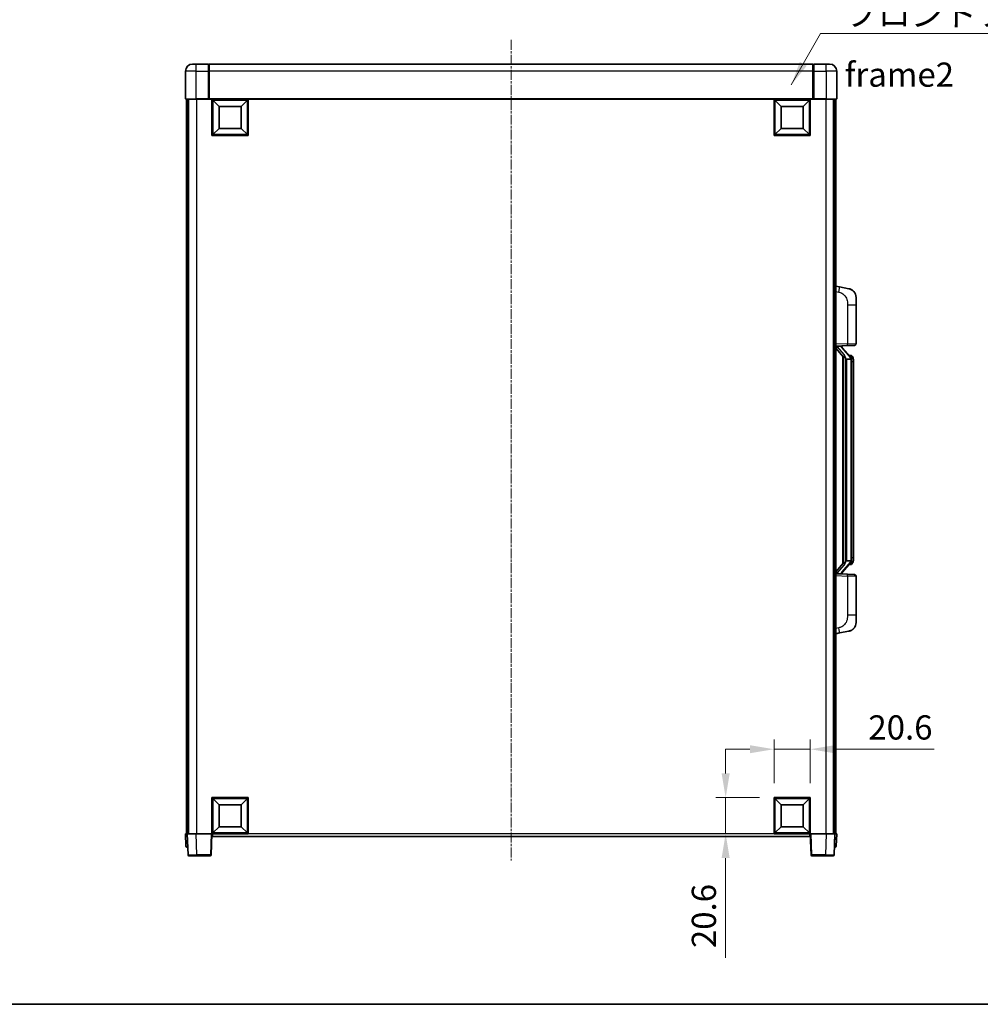
# Model space of a CAD drawing. Units: millimetres. Extents: x -1 to 11604, y 0 to 1545.
# Drawn here: x 2119 to 2665, y 0 to 560 of the extents above; entities that cross this region are included whole.
import ezdxf

# ---------------------------------------------------------------- set-up
doc = ezdxf.new("R2010")
doc.units = ezdxf.units.MM
doc.linetypes.add('CHAIN', pattern=[0.3543, 0.2362, -0.0295, 0.0591, -0.0295])
for name, color, linetype, lineweight in [('Border (ISO)', 7, 'Continuous', 35), ('Dimension (ISO)', 7, 'Continuous', 18), ('Dimension (ISO) @ 1', 7, 'Continuous', 18), ('Symbol (ISO)', 7, 'Continuous', 18), ('Symbol (ISO) @ 1', 7, 'Continuous', 18), ('Visible (ISO)', 7, 'Continuous', 35), ('Visible Narrow (ISO)', 7, 'Continuous', 25)]:
    doc.layers.add(name, color=color, linetype=linetype, lineweight=lineweight)
doc.layers.add('Centerline (ISO)', color=7, linetype='Continuous', lineweight=18, true_color=0x80ffff)
doc.styles.add('Note Text (TK)', font='MS PGothic.ttf')
doc.dimstyles.new('Default - Method 1b (TK)', dxfattribs={"dimscale": 4, "dimtxt": 2.5, "dimasz": 2.5, "dimexe": 1, "dimexo": 1.5, "dimgap": 1, "dimtad": 1, "dimtoh": 1, "dimrnd": 1e-08, "dimdsep": 46, "dimtxsty": 'Note Text (TK)', "dimcen": 0.09, "dimdle": 5, "dimclrd": 100, "dimclre": 100, "dimclrt": 7, "dimadec": 1, "dimazin": 1, "dimtfac": 1, "dimtmove": 0, "dimatfit": 3, "dimfxl": 0, "dimtolj": 1, "dimlwd": -1, "dimlwe": -1, "dimarcsym": 0})
doc.dimstyles.new('Default - Method 1b (TK)$7', dxfattribs={"dimscale": 4, "dimtxt": 2.5, "dimasz": 2.5, "dimexe": 1, "dimexo": 1.5, "dimgap": 1, "dimtad": 1, "dimtoh": 1, "dimrnd": 1e-08, "dimdsep": 46, "dimtxsty": 'Note Text (TK)', "dimcen": 0.09, "dimdle": 5, "dimclrd": 256, "dimclre": 100, "dimclrt": 7, "dimadec": 1, "dimazin": 1, "dimtfac": 1, "dimtmove": 0, "dimatfit": 3, "dimfxl": 0, "dimtolj": 1, "dimlwd": -1, "dimlwe": -1, "dimarcsym": 0})

# ---------------------------------------------------------------- blocks, each defined once
blk = doc.blocks.new('図面枠 tk図枠')
at = {"layer": 'Border (ISO)'}
blk.add_line((14.5, 8), (405.5, 8), dxfattribs=at)
blk = doc.blocks.new('*D83')
at = {"layer": 'Defpoints', "color": 0, "transparency": 16777216}
for p in [(2568.53, 144.98), (2547.93, 117.48), (2568.53, 117.48)]:
    blk.add_point(p, dxfattribs=at)
at = {"layer": 'Dimension (ISO)', "color": 100, "transparency": 16777216}
for p, q in [((2547.93, 125.73), (2547.93, 150.48)), ((2568.53, 125.73), (2568.53, 150.48)), ((2534.18, 144.98), (2520.43, 144.98)), ((2547.93, 144.98), (2568.53, 144.98)), ((2582.28, 144.98), (2638.98, 144.98))]:
    blk.add_line(p, q, dxfattribs=at)
for points in [[(2534.18, 147.27), (2534.18, 142.69), (2547.93, 144.98)], [(2582.28, 147.27), (2582.28, 142.69), (2568.53, 144.98)]]:
    blk.add_solid(points, dxfattribs=at)
at = {"layer": 'Dimension (ISO)', "color": 7, "transparency": 16777216, "insert": (2601.53, 157.35), "char_height": 13.75, "attachment_point": 4, "style": 'Note Text (TK)'}
blk.add_mtext('\\A1;20.6', dxfattribs=at)
blk = doc.blocks.new('*D84')
at = {"layer": 'Defpoints', "color": 0, "transparency": 16777216}
for p in [(2520.43, 117.48), (2547.93, 117.48), (2547.93, 96.88)]:
    blk.add_point(p, dxfattribs=at)
at = {"layer": 'Dimension (ISO)', "color": 100, "transparency": 16777216}
for p, q in [((2520.43, 131.23), (2520.43, 144.98)), ((2539.68, 117.48), (2514.93, 117.48)), ((2520.43, 117.48), (2520.43, 96.88)), ((2539.68, 96.88), (2514.93, 96.88)), ((2520.43, 83.13), (2520.43, 26.43))]:
    blk.add_line(p, q, dxfattribs=at)
for points in [[(2518.14, 131.23), (2522.72, 131.23), (2520.43, 117.48)], [(2518.14, 83.13), (2522.72, 83.13), (2520.43, 96.88)]]:
    blk.add_solid(points, dxfattribs=at)
at = {"layer": 'Dimension (ISO)', "color": 7, "transparency": 16777216, "insert": (2508.05, 31.93), "char_height": 13.75, "attachment_point": 4, "rotation": 90, "style": 'Note Text (TK)'}
blk.add_mtext('\\A1;20.6', dxfattribs=at)

msp = doc.modelspace()

# ---------------------------------------------------------------- linework, layer by layer
at = {"layer": 'Centerline (ISO)', "linetype": 'CHAIN', "ltscale": 23.990969}
msp.add_line((2398.529, 548.1297), (2398.529, 81.6297), dxfattribs=at)
at = {"layer": 'Visible (ISO)'}
for p, q in [((2217.529, 534.3797), (2219.529, 534.3797)), ((2226.529, 534.3797), (2219.529, 534.3797)), ((2226.529, 534.3797), (2226.529, 530.3797)), ((2226.779, 534.1797), (2226.529, 534.1797)), ((2570.029, 534.3797), (2227.029, 534.3797)), ((2227.029, 530.3797), (2227.029, 534.3797)), ((2570.029, 534.3797), (2570.029, 530.3797)), ((2570.279, 534.1797), (2570.529, 534.1797)), ((2577.529, 534.3797), (2570.529, 534.3797)), ((2570.529, 530.3797), (2570.529, 534.3797)), ((2577.529, 534.3797), (2579.529, 534.3797)), ((2213.529, 530.3797), (2213.529, 514.6297)), ((2226.529, 514.6297), (2226.529, 530.3797)), ((2227.029, 530.3797), (2227.029, 514.6797)), ((2570.029, 514.6797), (2570.029, 530.3797)), ((2570.529, 530.3797), (2570.529, 514.6297)), ((2583.529, 514.6297), (2583.529, 530.3797)), ((2219.529, 514.3797), (2213.779, 514.3797)), ((2214.029, 514.3797), (2214.029, 96.8797)), ((2215.029, 514.3797), (2215.029, 96.8797)), ((2215.279, 514.3797), (2215.279, 96.8797)), ((2219.529, 514.3797), (2226.929, 514.3797)), ((2226.529, 514.6297), (2226.529, 514.3847)), ((2226.779, 514.3847), (2226.529, 514.3847)), ((2227.029, 514.3797), (2226.929, 514.3797)), ((2227.029, 514.3797), (2227.029, 514.6797)), ((2570.029, 514.3797), (2227.029, 514.3797)), ((2228.529, 493.7797), (2228.529, 514.3797)), ((2232.579, 510.3297), (2229.029, 513.8797)), ((2229.029, 494.2797), (2229.029, 513.8797)), ((2229.029, 513.8797), (2248.629, 513.8797)), ((2232.579, 497.8297), (2232.579, 510.3297)), ((2232.579, 510.3297), (2245.079, 510.3297)), ((2245.079, 510.3297), (2248.629, 513.8797)), ((2245.079, 510.3297), (2245.079, 497.8297)), ((2248.629, 513.8797), (2248.629, 494.2797)), ((2249.129, 514.3797), (2249.129, 493.7797)), ((2547.929, 493.7797), (2547.929, 514.3797)), ((2551.979, 510.3297), (2548.429, 513.8797)), ((2548.429, 494.2797), (2548.429, 513.8797)), ((2548.429, 513.8797), (2568.029, 513.8797)), ((2551.979, 497.8297), (2551.979, 510.3297)), ((2551.979, 510.3297), (2564.479, 510.3297)), ((2564.479, 510.3297), (2568.029, 513.8797)), ((2564.479, 510.3297), (2564.479, 497.8297)), ((2568.029, 513.8797), (2568.029, 494.2797)), ((2568.529, 514.3797), (2568.529, 493.7797)), ((2570.029, 514.6797), (2570.029, 514.3797)), ((2570.129, 514.3797), (2570.029, 514.3797)), ((2570.129, 514.3797), (2577.529, 514.3797)), ((2570.529, 514.3847), (2570.279, 514.3847)), ((2570.529, 514.3847), (2570.529, 514.6297)), ((2583.279, 514.3797), (2577.529, 514.3797)), ((2581.779, 514.3797), (2581.779, 96.8797)), ((2582.029, 514.3797), (2582.029, 96.8797)), ((2583.029, 514.3797), (2583.029, 96.8797)), ((2249.129, 493.7797), (2228.529, 493.7797)), ((2232.579, 497.8297), (2229.029, 494.2797)), ((2248.629, 494.2797), (2229.029, 494.2797)), ((2245.079, 497.8297), (2232.579, 497.8297)), ((2245.079, 497.8297), (2248.629, 494.2797)), ((2568.529, 493.7797), (2547.929, 493.7797)), ((2551.979, 497.8297), (2548.429, 494.2797)), ((2568.029, 494.2797), (2548.429, 494.2797)), ((2564.479, 497.8297), (2551.979, 497.8297)), ((2564.479, 497.8297), (2568.029, 494.2797)), ((2585.1242, 407.7224), (2583.029, 408.1297)), ((2590.4831, 406.6808), (2585.1242, 407.7224)), ((2594.529, 401.7726), (2594.529, 397.64)), ((2594.529, 375.497), (2594.529, 397.64)), ((2583.029, 374.1297), (2589.7035, 374.3628)), ((2583.029, 372.9403), (2587.4649, 367.8373)), ((2584.029, 374.1397), (2586.029, 374.1397)), ((2586.529, 374.0663), (2586.529, 374.2519)), ((2586.529, 373.8606), (2586.529, 374.0663)), ((2591.5385, 367.724), (2586.7743, 373.2045)), ((2593.5639, 374.4976), (2589.7035, 374.3628)), ((2587.029, 368.3388), (2587.029, 250.4206)), ((2587.429, 367.8786), (2587.429, 250.8808)), ((2589.029, 366.6397), (2588.7789, 366.9263)), ((2591.5116, 366.6397), (2589.029, 366.6397)), ((2589.029, 366.6397), (2589.029, 252.1197)), ((2591.4597, 368.8147), (2590.5904, 368.8147)), ((2592.029, 252.3475), (2592.029, 366.4119)), ((2592.2932, 368.3801), (2592.2144, 368.4708)), ((2593.029, 365.0647), (2593.029, 366.4119)), ((2593.029, 253.6947), (2593.029, 365.0647)), ((2588.7789, 251.8331), (2589.029, 252.1197)), ((2589.029, 252.1197), (2591.5116, 252.1197)), ((2593.029, 252.3475), (2593.029, 253.6947)), ((2587.4649, 250.9221), (2583.029, 245.8191)), ((2586.7743, 245.5548), (2591.5385, 251.0353)), ((2591.4597, 249.9447), (2590.5904, 249.9447)), ((2592.2144, 250.2886), (2592.2932, 250.3793)), ((2589.7035, 244.3966), (2583.029, 244.6297)), ((2584.029, 244.6197), (2586.029, 244.6197)), ((2586.529, 244.6931), (2586.529, 244.8988)), ((2586.529, 244.5075), (2586.529, 244.6931)), ((2589.7035, 244.3966), (2593.5639, 244.2618)), ((2594.529, 221.1194), (2594.529, 243.2624)), ((2594.529, 221.1194), (2594.529, 216.9868)), ((2583.029, 210.6297), (2585.1242, 211.037)), ((2585.1242, 211.037), (2590.4831, 212.0786)), ((2228.529, 96.8797), (2228.529, 117.4797)), ((2228.529, 117.4797), (2249.129, 117.4797)), ((2232.579, 113.4297), (2229.029, 116.9797)), ((2229.029, 97.3797), (2229.029, 116.9797)), ((2229.029, 116.9797), (2248.629, 116.9797)), ((2232.579, 100.9297), (2232.579, 113.4297)), ((2232.579, 113.4297), (2245.079, 113.4297)), ((2245.079, 113.4297), (2248.629, 116.9797)), ((2245.079, 113.4297), (2245.079, 100.9297)), ((2248.629, 116.9797), (2248.629, 97.3797)), ((2249.129, 117.4797), (2249.129, 96.8797)), ((2547.929, 96.8797), (2547.929, 117.4797)), ((2547.929, 117.4797), (2568.529, 117.4797)), ((2551.979, 113.4297), (2548.429, 116.9797)), ((2548.429, 97.3797), (2548.429, 116.9797)), ((2548.429, 116.9797), (2568.029, 116.9797)), ((2551.979, 100.9297), (2551.979, 113.4297)), ((2551.979, 113.4297), (2564.479, 113.4297)), ((2564.479, 113.4297), (2568.029, 116.9797)), ((2564.479, 113.4297), (2564.479, 100.9297)), ((2568.029, 116.9797), (2568.029, 97.3797)), ((2568.529, 117.4797), (2568.529, 96.8797)), ((2232.579, 100.9297), (2229.029, 97.3797)), ((2245.079, 100.9297), (2232.579, 100.9297)), ((2245.079, 100.9297), (2248.629, 97.3797)), ((2551.979, 100.9297), (2548.429, 97.3797)), ((2564.479, 100.9297), (2551.979, 100.9297)), ((2564.479, 100.9297), (2568.029, 97.3797)), ((2213.529, 96.8797), (2214.5284, 96.8797)), ((2213.529, 96.8797), (2213.7741, 89.8622)), ((2214.5284, 96.8797), (2214.529, 96.8797)), ((2214.529, 96.8797), (2219.526, 96.8797)), ((2214.529, 96.8797), (2214.9487, 84.8622)), ((2219.526, 96.8797), (2228.0293, 96.8797)), ((2228.0293, 96.8797), (2228.529, 96.8797)), ((2228.1094, 84.8622), (2228.529, 96.8797)), ((2249.129, 96.8797), (2228.529, 96.8797)), ((2228.779, 95.3797), (2228.779, 96.8797)), ((2568.279, 95.3797), (2228.779, 95.3797)), ((2248.629, 97.3797), (2229.029, 97.3797)), ((2568.529, 96.8797), (2547.929, 96.8797)), ((2568.029, 97.3797), (2548.429, 97.3797)), ((2568.279, 96.8797), (2568.279, 95.3797)), ((2568.529, 96.8797), (2569.0287, 96.8797)), ((2568.529, 96.8797), (2568.9487, 84.8622)), ((2569.0287, 96.8797), (2577.5321, 96.8797)), ((2577.5321, 96.8797), (2582.529, 96.8797)), ((2582.1094, 84.8622), (2582.529, 96.8797)), ((2582.529, 96.8797), (2582.5296, 96.8797)), ((2582.5296, 96.8797), (2583.529, 96.8797)), ((2583.284, 89.8622), (2583.529, 96.8797)), ((2214.7735, 89.3797), (2214.2738, 89.3797)), ((2214.7735, 89.3797), (2214.7909, 89.3797)), ((2219.9457, 84.3797), (2215.4484, 84.3797)), ((2219.9457, 84.3797), (2227.6097, 84.3797)), ((2569.4484, 84.3797), (2577.1124, 84.3797)), ((2581.6097, 84.3797), (2577.1124, 84.3797)), ((2582.2671, 89.3797), (2582.2846, 89.3797)), ((2582.7843, 89.3797), (2582.2846, 89.3797))]:
    msp.add_line(p, q, dxfattribs=at)
for centre, radius, start, end in [((2217.529, 530.3797), 4, 90, 180), ((2226.779, 533.9297), 0.25, 0, 90), ((2570.279, 533.9297), 0.25, 90, 180), ((2579.529, 530.3797), 4, 0, 90), ((2213.779, 514.6297), 0.25, 180, 270), ((2583.279, 514.6297), 0.25, 270, 0), ((2589.529, 401.7726), 5, 0, 41.09567), ((2593.529, 375.497), 1, 272, 0), ((2587.529, 373.8606), 1, 180, 221), ((2591.4597, 367.8147), 1, 41, 90), ((2590.029, 366.4119), 2, 5.907532, 41), ((2590.029, 366.4119), 2, 0, 5.907532), ((2590.029, 252.3475), 2, 319, 354.092468), ((2590.029, 252.3475), 2, 354.092468, 0), ((2591.4597, 250.9447), 1, 270, 319), ((2587.529, 244.8988), 1, 139, 180), ((2593.529, 243.2624), 1, 0, 88), ((2589.529, 216.9868), 5, 318.90433, 0), ((2214.2738, 89.8797), 0.5, 182, 270), ((2582.7843, 89.8797), 0.5, 270, 358), ((2215.4484, 84.8797), 0.5, 182, 270), ((2227.6097, 84.8797), 0.5, 270, 358), ((2569.4484, 84.8797), 0.5, 182, 270), ((2581.6097, 84.8797), 0.5, 270, 358)]:
    msp.add_arc(centre, radius, start, end, dxfattribs=at)
for centre, major_axis, ratio, start_param, end_param in [((2584.029, 373.9929), (-1, 0), 0.14676884, 4.71238898, 6.28318531), ((2584.029, 373.3141), (-0.9955, -0.3722), 0.25438663, 4.61756297, 6.18835929), ((2586.029, 374.0663), (0.5, 0), 0.14676884, 0, 1.57079633), ((2589.429, 373.2309), (0, -6.6667), 0.3, 5.35609995, 5.95208923), ((2589.429, 245.5285), (0, 6.6667), 0.3, 0.33109608, 0.92708535), ((2584.029, 245.4453), (0.9955, -0.3722), 0.25438663, 3.23641867, 4.807215), ((2584.029, 244.7665), (-1, 0), 0.14676884, 0, 1.57079633), ((2586.029, 244.6931), (0.5, 0), 0.14676884, 4.71238898, 6.28318531)]:
    msp.add_ellipse(centre, major_axis=major_axis, ratio=ratio, start_param=start_param, end_param=end_param, dxfattribs=at)
for points, knots in [([(2226.779, 514.3847), (2226.8149, 514.3847), (2226.8526, 514.3827), (2226.9015, 514.3803), (2226.9158, 514.3797), (2226.929, 514.3797)], [0.1703131202, 0.1703131202, 0.1703131202, 0.1703131202, 0.1810677517, 0.1810677517, 0.1858570013, 0.1858570013, 0.1858570013, 0.1858570013]), ([(2570.129, 514.3797), (2570.1423, 514.3797), (2570.1566, 514.3803), (2570.2055, 514.3827), (2570.2432, 514.3847), (2570.279, 514.3847)], [0.0412271589, 0.0412271589, 0.0412271589, 0.0412271589, 0.0460164086, 0.0460164086, 0.0567710401, 0.0567710401, 0.0567710401, 0.0567710401]), ([(2590.4831, 406.6808), (2590.5847, 406.661), (2590.6859, 406.6381), (2590.8447, 406.5968), (2590.903, 406.5805), (2591.224, 406.4846), (2591.4819, 406.3839), (2591.9495, 406.1546), (2592.1634, 406.0296), (2592.5017, 405.7965), (2592.6334, 405.6957), (2592.8575, 405.5061), (2592.9535, 405.4181), (2593.0891, 405.2841), (2593.1339, 405.238), (2593.1977, 405.17), (2593.2186, 405.1473), (2593.259, 405.1026), (2593.2778, 405.0813), (2593.2971, 405.0592)], [0, 0, 0, 0, 0.031817178, 0.031817178, 0.050452113, 0.050452113, 0.134929933, 0.134929933, 0.208678987, 0.208678987, 0.258212634, 0.258212634, 0.298091577, 0.298091577, 0.318896146, 0.318896146, 0.329513015, 0.329513015, 0.340218293, 0.340218293, 0.340218293, 0.340218293]), ([(2590.4831, 406.6808), (2590.6596, 406.6465), (2590.8352, 406.6024), (2591.0888, 406.5239), (2591.17, 406.4965), (2591.4998, 406.3756), (2591.7442, 406.2633), (2592.1764, 406.0204), (2592.3691, 405.8941), (2592.6736, 405.6632), (2592.7929, 405.5635), (2592.9767, 405.3953), (2593.046, 405.3279), (2593.1444, 405.2269), (2593.1767, 405.1927), (2593.239, 405.1251), (2593.2677, 405.0929), (2593.2971, 405.0592)], [0, 0, 0, 0, 0.055151579, 0.055151579, 0.081398944, 0.081398944, 0.162714309, 0.162714309, 0.230969498, 0.230969498, 0.277734391, 0.277734391, 0.307873407, 0.307873407, 0.323370755, 0.323370755, 0.339065947, 0.339065947, 0.339065947, 0.339065947]), ([(2587.8293, 369.2298), (2587.8365, 369.1978), (2587.8434, 369.1662), (2587.8958, 368.9219), (2587.9444, 368.6607), (2587.9444, 368.3646), (2587.9394, 368.2879), (2587.9116, 368.1445), (2587.8883, 368.078), (2587.8359, 367.9811), (2587.8061, 367.9415), (2587.7445, 367.8797), (2587.7129, 367.857), (2587.6144, 367.8009), (2587.5508, 367.7929), (2587.4902, 367.8148), (2587.4762, 367.8244), (2587.4649, 367.8373)], [0.385438022, 0.385438022, 0.385438022, 0.385438022, 0.395277817, 0.395277817, 0.463062777, 0.463062777, 0.48409735, 0.48409735, 0.505131922, 0.505131922, 0.522665464, 0.522665464, 0.540199005, 0.540199005, 0.585275052, 0.585275052, 0.602559288, 0.602559288, 0.602559288, 0.602559288]), ([(2592.0184, 366.6178), (2592.0184, 366.6179), (2592.0184, 366.6181), (2592.017, 366.6273), (2592.004, 366.6351), (2591.955, 366.6475), (2591.9186, 366.6518), (2591.8271, 366.6561), (2591.773, 366.656), (2591.6543, 366.6514), (2591.5909, 366.6469), (2591.5266, 366.6404)], [-0.0778087689, -0.0778087689, -0.0778087689, -0.0778087689, -0.0774791395, -0.0774791395, -0.0585788033, -0.0585788033, -0.0389062325, -0.0389062325, -0.0193765361, -0.0193765361, 0, 0, 0, 0]), ([(2593.029, 366.4119), (2593.029, 367.0058), (2592.8785, 367.4099), (2592.5733, 368.0422), (2592.4024, 368.2545), (2592.2932, 368.3801)], [0, 0, 0, 0, 0.2061269, 0.2061269, 0.42564821, 0.42564821, 0.42564821, 0.42564821]), ([(2592.0184, 252.1416), (2592.0184, 252.1415), (2592.0184, 252.1413), (2592.017, 252.1321), (2592.004, 252.1243), (2591.955, 252.1119), (2591.9186, 252.1075), (2591.8271, 252.1033), (2591.773, 252.1034), (2591.6543, 252.108), (2591.5909, 252.1125), (2591.5266, 252.119)], [-0.0003297628, -0.0003297628, -0.0003297628, -0.0003297628, 0, 0, 0.0189079865, 0.0189079865, 0.0385885202, 0.0385885202, 0.0581261217, 0.0581261217, 0.0775105008, 0.0775105008, 0.0775105008, 0.0775105008]), ([(2592.2932, 250.3793), (2592.3475, 250.4418), (2592.4169, 250.5265), (2592.5839, 250.7668), (2592.6845, 250.9329), (2592.8559, 251.3238), (2592.9299, 251.5379), (2593.0088, 251.9621), (2593.029, 252.1431), (2593.029, 252.3475)], [0, 0, 0, 0, 0.109280085, 0.109280085, 0.240591253, 0.240591253, 0.354088722, 0.354088722, 0.425024641, 0.425024641, 0.425024641, 0.425024641]), ([(2587.4649, 250.9221), (2587.4722, 250.9304), (2587.4807, 250.9374), (2587.524, 250.9623), (2587.5727, 250.9635), (2587.6584, 250.9338), (2587.6946, 250.9157), (2587.7688, 250.8587), (2587.8065, 250.8193), (2587.8726, 250.7176), (2587.9025, 250.6469), (2587.9381, 250.4896), (2587.9444, 250.4035), (2587.9444, 250.3247), (2587.9444, 250.0987), (2587.8958, 249.8375), (2587.8434, 249.5932), (2587.8365, 249.5616), (2587.8293, 249.5296)], [0.683627444, 0.683627444, 0.683627444, 0.683627444, 0.694717026, 0.694717026, 0.733379875, 0.733379875, 0.75451963, 0.75451963, 0.775659385, 0.775659385, 0.799292727, 0.799292727, 0.822926069, 0.822926069, 0.822926069, 0.890711029, 0.890711029, 0.900550824, 0.900550824, 0.900550824, 0.900550824]), ([(2593.2971, 213.7002), (2593.2776, 213.6778), (2593.2586, 213.6563), (2593.2177, 213.6111), (2593.1965, 213.5881), (2593.132, 213.5194), (2593.0866, 213.4728), (2592.9494, 213.3374), (2592.8523, 213.2485), (2592.6259, 213.0578), (2592.4933, 212.9566), (2592.1529, 212.7232), (2591.9379, 212.5984), (2591.4732, 212.3721), (2591.2196, 212.2735), (2590.804, 212.1493), (2590.6439, 212.1099), (2590.4831, 212.0786)], [0, 0, 0, 0, 0.010823116, 0.010823116, 0.021555164, 0.021555164, 0.042579621, 0.042579621, 0.082862142, 0.082862142, 0.132680778, 0.132680778, 0.206708077, 0.206708077, 0.289770927, 0.289770927, 0.340209224, 0.340209224, 0.340209224, 0.340209224]), ([(2593.2971, 213.7002), (2593.2684, 213.6673), (2593.2404, 213.6359), (2593.1797, 213.5699), (2593.1482, 213.5365), (2593.0523, 213.4378), (2592.9848, 213.3719), (2592.8931, 213.2875), (2592.8712, 213.2677), (2592.8491, 213.2481)], [0, 0, 0, 0, 0.0153264144, 0.0153264144, 0.0304667096, 0.0304667096, 0.0599334156, 0.0599334156, 0.0689999834, 0.0689999834, 0.0689999834, 0.0689999834]), ([(2591.8334, 212.5493), (2591.6437, 212.4509), (2591.4486, 212.3651), (2591.001, 212.201), (2590.7429, 212.1291), (2590.4831, 212.0786)], [0.193034955, 0.193034955, 0.193034955, 0.193034955, 0.257659665, 0.257659665, 0.339004358, 0.339004358, 0.339004358, 0.339004358])]:
    msp.add_open_spline(points, degree=3, knots=knots, dxfattribs=at)
for points in [[(2591.5266, 366.6404), (2591.5215, 366.6399), (2591.5164, 366.6397), (2591.5116, 366.6397)], [(2591.5116, 252.1197), (2591.5164, 252.1197), (2591.5215, 252.1195), (2591.5266, 252.119)]]:
    msp.add_open_spline(points, degree=3, dxfattribs=at)
at = {"layer": 'Visible Narrow (ISO)'}
for p, q in [((2219.529, 530.3797), (2219.529, 534.3797)), ((2226.779, 530.3797), (2226.779, 534.1797)), ((2570.279, 534.1797), (2570.279, 530.3797)), ((2577.529, 530.3797), (2577.529, 534.3797)), ((2219.529, 530.3797), (2213.529, 530.3797)), ((2219.529, 514.6297), (2219.529, 530.3797)), ((2219.529, 530.3797), (2226.529, 530.3797)), ((2226.779, 530.3797), (2226.529, 530.3797)), ((2227.029, 530.3797), (2226.779, 530.3797)), ((2226.779, 530.3797), (2226.779, 514.3847)), ((2570.029, 530.3797), (2227.029, 530.3797)), ((2570.029, 530.3797), (2570.279, 530.3797)), ((2570.279, 514.3847), (2570.279, 530.3797)), ((2570.279, 530.3797), (2570.529, 530.3797)), ((2570.529, 530.3797), (2577.529, 530.3797)), ((2577.529, 530.3797), (2577.529, 514.6297)), ((2583.529, 530.3797), (2577.529, 530.3797)), ((2213.529, 514.6297), (2219.529, 514.6297)), ((2226.529, 514.6297), (2219.529, 514.6297)), ((2219.529, 514.6297), (2219.529, 514.3797)), ((2219.779, 514.3797), (2219.779, 96.8797)), ((2570.029, 514.6797), (2227.029, 514.6797)), ((2577.529, 514.6297), (2570.529, 514.6297)), ((2577.279, 514.3797), (2577.279, 96.8797)), ((2577.529, 514.6297), (2577.529, 514.3797)), ((2577.529, 514.6297), (2583.529, 514.6297)), ((2583.029, 405.0939), (2584.6565, 404.7776)), ((2589.7035, 397.64), (2594.529, 397.64)), ((2589.7035, 397.64), (2589.7035, 375.3622)), ((2589.7035, 375.3622), (2583.029, 375.1291)), ((2589.7035, 375.3622), (2594.529, 375.497)), ((2584.029, 374.1397), (2584.029, 374.1646)), ((2584.029, 373.6015), (2584.029, 374.1397)), ((2587.8293, 369.2298), (2584.029, 373.6015)), ((2586.029, 374.2345), (2586.029, 374.1397)), ((2586.029, 374.1397), (2586.029, 374.0043)), ((2586.397, 373.0202), (2591.1611, 367.5397)), ((2588.7789, 251.8331), (2588.7789, 366.9263)), ((2592.029, 366.4119), (2591.529, 366.4119)), ((2591.529, 366.4119), (2591.529, 252.3475)), ((2592.029, 367.2292), (2592.029, 366.4119)), ((2593.029, 365.0647), (2592.029, 365.0647)), ((2592.029, 252.3475), (2591.529, 252.3475)), ((2593.029, 253.6947), (2592.029, 253.6947)), ((2592.029, 252.3475), (2592.029, 251.5302)), ((2584.029, 245.1579), (2587.8293, 249.5296)), ((2591.1611, 251.2197), (2586.397, 245.7392)), ((2583.029, 243.6303), (2589.7035, 243.3972)), ((2584.029, 244.6197), (2584.029, 245.1579)), ((2584.029, 244.5948), (2584.029, 244.6197)), ((2586.029, 244.7551), (2586.029, 244.6197)), ((2586.029, 244.6197), (2586.029, 244.5249)), ((2594.529, 243.2624), (2589.7035, 243.3972)), ((2589.7035, 243.3972), (2589.7035, 221.1194)), ((2594.529, 221.1194), (2589.7035, 221.1194)), ((2584.6565, 213.9818), (2583.029, 213.6655)), ((2214.7735, 89.8622), (2214.5284, 96.8797)), ((2219.9457, 84.8622), (2219.526, 96.8797)), ((2228.0293, 96.8797), (2227.6097, 84.8622)), ((2547.929, 96.8797), (2249.129, 96.8797)), ((2569.4484, 84.8622), (2569.0287, 96.8797)), ((2577.5321, 96.8797), (2577.1124, 84.8622)), ((2582.5296, 96.8797), (2582.2846, 89.8622)), ((2214.7735, 89.8622), (2214.7735, 89.3797)), ((2214.7741, 89.8622), (2214.7735, 89.8622)), ((2582.2846, 89.8622), (2582.284, 89.8622)), ((2582.2846, 89.8622), (2582.2846, 89.3797)), ((2219.9457, 84.8622), (2219.9457, 84.3797)), ((2227.6097, 84.8622), (2219.9457, 84.8622)), ((2227.6097, 84.8622), (2227.6097, 84.3797)), ((2569.4484, 84.3797), (2569.4484, 84.8622)), ((2577.1124, 84.8622), (2569.4484, 84.8622)), ((2577.1124, 84.8622), (2577.1124, 84.3797))]:
    msp.add_line(p, q, dxfattribs=at)
for centre, start, end in [((2587.529, 374.0043), 180, 221), ((2590.029, 366.5556), 3.242335, 41), ((2590.029, 366.4119), 0, 8.733934), ((2590.029, 252.2038), 319, 356.757665), ((2590.029, 252.3475), 351.266066, 0), ((2587.529, 244.7551), 139, 180)]:
    msp.add_arc(centre, 1.5, start, end, dxfattribs=at)
for centre, major_axis, ratio, start_param, end_param in [((2584.5518, 404.7776), (0.5724, 2.9449), 0.03425905, 4.71904817, 6.28318531), ((2589.6686, 375.3622), (0.0349, -0.9994), 0.03487826, 0, 1.56957835), ((2586.029, 373.8606), (0.5, 0), 0.28734789, 0, 1.57079633), ((2586.397, 372.8765), (0.3774, 0.328), 0.22082359, 0, 1.3811443), ((2591.1611, 367.396), (0.3774, 0.328), 0.22082359, 0, 1.3811443), ((2591.5385, 367.724), (0.7547, 0.6561), 0.98843646, 0, 0.86096541), ((2592.029, 366.4119), (1, 0), 0.81730076, 0, 1.57079633), ((2592.029, 252.3475), (1, 0), 0.81730076, 4.71238898, 6.28318531), ((2591.1611, 251.3634), (0.3774, -0.328), 0.22082359, 4.90204101, 6.28318531), ((2591.5385, 251.0353), (0.7547, -0.6561), 0.98843646, 5.4222199, 6.28318531), ((2586.029, 244.8988), (0.5, 0), 0.28734789, 4.71238898, 6.28318531), ((2586.397, 245.8829), (0.3774, -0.328), 0.22082359, 4.90204101, 6.28318531), ((2589.6686, 243.3972), (0.0349, 0.9994), 0.03487826, 4.71360696, 6.28318531), ((2584.5518, 213.9818), (0.5724, -2.9449), 0.03425905, 0, 1.56413714), ((2214.7741, 89.8797), (-1, -0.0174), 0.01743381, 0.00030449, 1.56988285), ((2582.284, 89.8797), (-1, 0.0174), 0.01743381, 1.57170981, 3.14128816), ((2219.9511, 84.8797), (-5.0024, -0.0174), 0.00348438, 0.00010951, 1.56968786), ((2227.6097, 84.8797), (0.4997, -0.0174), 0.03487826, 4.71360696, 6.28318531), ((2569.4484, 84.8797), (-0.4997, -0.0174), 0.03487826, 0, 1.56957835), ((2577.1069, 84.8797), (-5.0024, 0.0174), 0.00348438, 1.5719048, 3.14148316)]:
    msp.add_ellipse(centre, major_axis=major_axis, ratio=ratio, start_param=start_param, end_param=end_param, dxfattribs=at)
for points, knots in [([(2584.6565, 404.7776), (2585.213, 404.6694), (2585.8319, 404.5289), (2586.44, 404.2114), (2587.2925, 403.7662), (2588.1071, 402.9663), (2588.6815, 401.9738), (2589.1815, 401.1099), (2589.4867, 400.1293), (2589.6126, 399.2462), (2589.6975, 398.6513), (2589.7035, 398.1065), (2589.7035, 397.64)], [0, 0, 0, 0, 0.22498324, 0.22498324, 0.22498324, 0.54043573, 0.54043573, 0.54043573, 0.81501171, 0.81501171, 0.81501171, 1, 1, 1, 1]), ([(2591.5385, 368.7174), (2591.6113, 368.6273), (2591.7252, 368.4755), (2591.9287, 368.0096), (2592.029, 367.7168), (2592.029, 367.2292)], [-0.42564821, -0.42564821, -0.42564821, -0.42564821, -0.2061269, -0.2061269, 0, 0, 0, 0]), ([(2591.5385, 250.042), (2591.4883, 249.9799), (2591.4623, 249.948), (2591.4597, 249.9448), (2591.4597, 249.9447), (2591.4597, 249.9447)], [-0.318622721, -0.318622721, -0.318622721, -0.318622721, -0.167312443, -0.167312443, -0.15935558, -0.15935558, -0.15935558, -0.15935558]), ([(2592.029, 251.5302), (2592.029, 251.3624), (2592.0155, 251.22), (2591.963, 250.8915), (2591.9136, 250.7317), (2591.7993, 250.4422), (2591.7323, 250.3216), (2591.6209, 250.1477), (2591.5747, 250.0868), (2591.5385, 250.042)], [-0.425024641, -0.425024641, -0.425024641, -0.425024641, -0.354088722, -0.354088722, -0.240591253, -0.240591253, -0.109280085, -0.109280085, 0, 0, 0, 0]), ([(2589.7035, 221.1194), (2589.7035, 220.583), (2589.6949, 219.9478), (2589.5694, 219.2476), (2589.3977, 218.2891), (2589.0102, 217.2387), (2588.4272, 216.3786), (2587.8701, 215.5566), (2587.1287, 214.8972), (2586.3802, 214.5173), (2585.7945, 214.22), (2585.1952, 214.0866), (2584.6565, 213.9818)], [0, 0, 0, 0, 0.21270217, 0.21270217, 0.21270217, 0.50389399, 0.50389399, 0.50389399, 0.78220336, 0.78220336, 0.78220336, 1, 1, 1, 1])]:
    msp.add_open_spline(points, degree=3, knots=knots, dxfattribs=at)
msp.add_open_spline([(2591.4597, 368.8147), (2591.4596, 368.8147), (2591.4856, 368.7828), (2591.5385, 368.7174)], degree=3, dxfattribs=at)

# ---------------------------------------------------------------- block references
at = {"xscale": 5.5, "yscale": 5.5, "zscale": 5.5}
msp.add_blockref('図面枠 tk図枠', (1493.6679, -44.0148), dxfattribs=at)

# ---------------------------------------------------------------- texts
at = {"layer": 'Symbol (ISO)', "color": 7, "insert": (2588.0785, 569.646), "char_height": 13.75, "width": 284.247067, "attachment_point": 1, "line_spacing_factor": 1.5, "style": 'Note Text (TK)'}
msp.add_mtext('{\\fＭＳ Ｐゴシック|b0|i0;フロントフレーム2 / Front frame2}', dxfattribs=at)

# ---------------------------------------------------------------- dimensions: what is measured, and where the dimension line sits
at = {"layer": 'Dimension (ISO) @ 1', "color": 100, "true_color": 0x00ff3f}
for base, p1, p2, angle, picture, middle in [((2568.529, 144.9797), (2547.929, 117.4797), (2568.529, 117.4797), 180, '*D83', (2617.5056, 144.9797)), ((2520.429, 117.4797), (2547.929, 96.8797), (2547.929, 117.4797), 90, '*D84', (2520.429, 47.9031))]:
    dim = msp.add_linear_dim(base=base, p1=p1, p2=p2, angle=angle, dimstyle='Default - Method 1b (TK)', override={"dimscale": 1, "dimtxt": 13.75, "dimasz": 13.75, "dimexe": 5.5, "dimexo": 8.25, "dimgap": 5.5, "dimtoh": 0, "dimdec": 2, "dimcen": 0.495, "dimtol": 0, "dimlim": 0, "dimtp": 0, "dimtm": 0, "dimtdec": 2, "dimtix": 0, "dimtofl": 1, "dimtmove": 0, "dimatfit": 1}, dxfattribs=at)
    dim.commit()
    dim.dimension.update_dxf_attribs({"geometry": picture, "text_midpoint": middle, "dimtype": 128})

# ---------------------------------------------------------------- leaders
at = {"layer": 'Symbol (ISO) @ 1', "color": 100, "true_color": 0x00ff40, "annotation_type": 0, "has_hookline": 1, "hookline_direction": 0, "text_width": 274.1406}
msp.add_leader([(2557.741, 522.5822), (2574.3285, 551.7901), (2588.0785, 551.7901)], dimstyle='Default - Method 1b (TK)$7', override={"dimscale": 1, "dimtxt": 13.75, "dimasz": 13.75, "dimgap": 0, "dimtad": 1}, dxfattribs=at)

doc.saveas('drawing.dxf')
